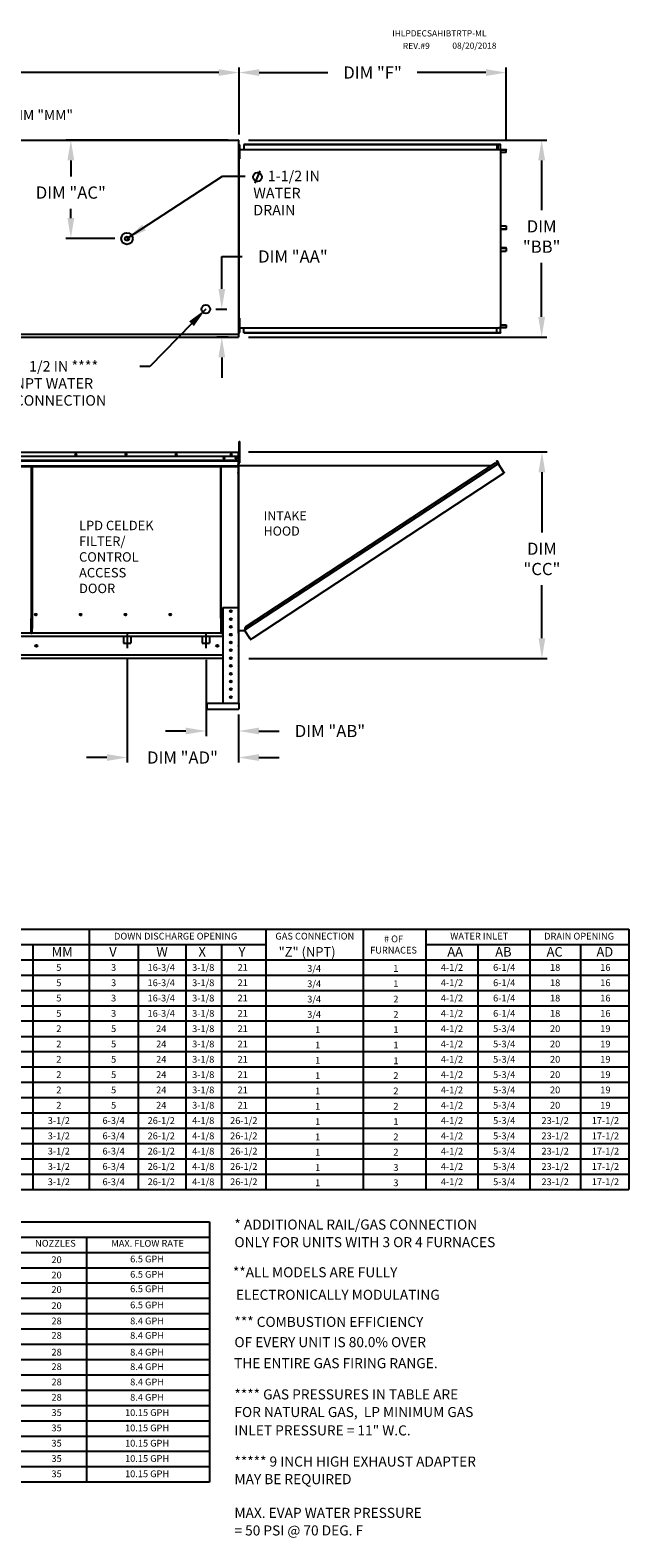
# Model space of a CAD drawing. Units: inches. Extents: x 0 to 255, y -224 to 0.
# Drawn here: x 167 to 255, y -224 to -2 of the extents above; entities that cross this region are included whole.
import ezdxf
from ezdxf.enums import TextEntityAlignment as Align

# ---------------------------------------------------------------- set-up
doc = ezdxf.new("R2010")
doc.units = ezdxf.units.IN
doc.header["$LTSCALE"] = 4
doc.header["$MEASUREMENT"] = 0
doc.linetypes.add('CENTER2', pattern=[1.125, 0.75, -0.125, 0.125, -0.125])
doc.linetypes.add('DASHED', pattern=[0.75, 0.5, -0.25])
doc.dimstyles.new('MOD', dxfattribs={"dimscale": 1.5, "dimtxt": 1.2, "dimasz": 2, "dimexe": 0.5, "dimexo": 1, "dimgap": 1, "dimtad": 0, "dimtih": 1, "dimtoh": 1, "dimdec": 4, "dimlfac": 1.333333, "dimzin": 0, "dimdsep": 46, "dimtxsty": 'Standard', "dimcen": 0.09, "dimdle": 0.125, "dimadec": 0, "dimazin": 0, "dimtfac": 1, "dimtdec": 4, "dimtix": 1, "dimtofl": 0, "dimtmove": 0, "dimatfit": 3, "dimfxl": 1, "dimfrac": 2, "dimtolj": 1, "dimtzin": 0, "dimarcsym": 0})
doc.dimstyles.get("Standard").update_dxf_attribs({"dimtxt": 1.2, "dimasz": 1, "dimexe": 0.18, "dimexo": 0.0625, "dimgap": 0.09, "dimtad": 0, "dimtih": 1, "dimtoh": 1, "dimzin": 0, "dimdsep": 46, "dimtxsty": 'Standard', "dimcen": 0.09, "dimadec": 0, "dimazin": 0, "dimtfac": 1, "dimtmove": 0, "dimatfit": 3, "dimfxl": 1, "dimtolj": 1, "dimtzin": 0, "dimarcsym": 0})

# ---------------------------------------------------------------- blocks, each defined once
blk = doc.blocks.new('*D0')
at = {"color": 0, "lineweight": -2, "transparency": 16777216}
for p, q in [((79.43, -14.91), (79.43, -7.24)), ((82.43, -7.99), (117.35, -7.99)), ((194.71, -7.99), (130.55, -7.99)), ((197.71, -17.14), (197.71, -7.24))]:
    blk.add_line(p, q, dxfattribs=at)
at = {"color": 0, "transparency": 16777216}
for points in [[(82.43, -7.49), (82.43, -8.49), (79.43, -7.99)], [(194.71, -7.49), (194.71, -8.49), (197.71, -7.99)]]:
    blk.add_solid(points, dxfattribs=at)
at = {"layer": 'DEFPOINTS', "color": 0, "transparency": 16777216}
for p in [(197.71, -7.99), (79.43, -16.41), (197.71, -18.64)]:
    blk.add_point(p, dxfattribs=at)
at = {"color": 0, "transparency": 16777216, "insert": (123.95, -7.99), "char_height": 1.8, "attachment_point": 5}
blk.add_mtext('\\A1;DIM "A"', dxfattribs=at)
blk = doc.blocks.new('*D19')
at = {"color": 0, "lineweight": -2, "transparency": 16777216}
for p, q in [((181.21, -94.5), (181.21, -109.93)), ((197.64, -102.81), (197.64, -109.93)), ((178.21, -109.18), (175.21, -109.18)), ((200.64, -109.18), (203.64, -109.18))]:
    blk.add_line(p, q, dxfattribs=at)
at = {"color": 0, "transparency": 16777216}
for points in [[(178.21, -108.68), (178.21, -109.68), (181.21, -109.18)], [(200.64, -108.68), (200.64, -109.68), (197.64, -109.18)]]:
    blk.add_solid(points, dxfattribs=at)
at = {"layer": 'DEFPOINTS', "color": 0, "transparency": 16777216}
for p in [(181.21, -93), (197.64, -101.31), (197.64, -109.18)]:
    blk.add_point(p, dxfattribs=at)
at = {"color": 0, "transparency": 16777216, "insert": (189.37, -109.18), "char_height": 1.8, "attachment_point": 5}
blk.add_mtext('\\A1;DIM "AD"', dxfattribs=at)
blk = doc.blocks.new('*D20')
at = {"color": 0, "lineweight": -2, "transparency": 16777216}
for p, q in [((199.11, -64.04), (243.17, -64.04)), ((242.42, -67.04), (242.42, -75.93)), ((242.42, -91.56), (242.42, -83.73)), ((199.14, -94.56), (243.17, -94.56))]:
    blk.add_line(p, q, dxfattribs=at)
at = {"color": 0, "transparency": 16777216}
for points in [[(241.92, -67.04), (242.92, -67.04), (242.42, -64.04)], [(241.92, -91.56), (242.92, -91.56), (242.42, -94.56)]]:
    blk.add_solid(points, dxfattribs=at)
at = {"layer": 'DEFPOINTS', "color": 0, "transparency": 16777216}
for p in [(197.61, -64.04), (197.64, -94.56), (242.42, -94.56)]:
    blk.add_point(p, dxfattribs=at)
at = {"color": 0, "transparency": 16777216, "insert": (242.42, -79.83), "char_height": 1.8, "attachment_point": 5}
blk.add_mtext('\\A1;DIM\\P"CC"', dxfattribs=at)
blk = doc.blocks.new('*D21')
at = {"color": 0, "lineweight": -2, "transparency": 16777216}
for p, q in [((192.84, -94.76), (192.84, -106.01)), ((197.64, -102.81), (197.64, -106.01)), ((189.84, -105.26), (186.84, -105.26)), ((200.64, -105.26), (203.64, -105.26))]:
    blk.add_line(p, q, dxfattribs=at)
at = {"color": 0, "transparency": 16777216}
for points in [[(189.84, -104.76), (189.84, -105.76), (192.84, -105.26)], [(200.64, -104.76), (200.64, -105.76), (197.64, -105.26)]]:
    blk.add_solid(points, dxfattribs=at)
at = {"layer": 'DEFPOINTS', "color": 0, "transparency": 16777216}
for p in [(192.84, -93.26), (197.64, -101.31), (197.64, -105.26)]:
    blk.add_point(p, dxfattribs=at)
at = {"color": 0, "transparency": 16777216, "insert": (211.14, -105.26), "char_height": 1.8, "attachment_point": 5}
blk.add_mtext('\\A1;DIM "AB"', dxfattribs=at)
blk = doc.blocks.new('*D2')
at = {"color": 0, "lineweight": -2, "transparency": 16777216}
for p, q in [((196.12, -17.96), (172.14, -17.96)), ((172.89, -20.96), (172.89, -23.32)), ((172.89, -29.48), (172.89, -28.12)), ((179.38, -32.48), (172.14, -32.48))]:
    blk.add_line(p, q, dxfattribs=at)
at = {"color": 0, "transparency": 16777216}
for points in [[(172.39, -20.96), (173.39, -20.96), (172.89, -17.96)], [(172.39, -29.48), (173.39, -29.48), (172.89, -32.48)]]:
    blk.add_solid(points, dxfattribs=at)
at = {"layer": 'DEFPOINTS', "color": 0, "transparency": 16777216}
for p in [(172.89, -17.96), (197.62, -17.96), (180.88, -32.48)]:
    blk.add_point(p, dxfattribs=at)
at = {"color": 0, "transparency": 16777216, "insert": (172.89, -25.72), "char_height": 1.8, "attachment_point": 5}
blk.add_mtext('\\A1;DIM "AC"', dxfattribs=at)
blk = doc.blocks.new('*D23')
at = {"color": 0, "lineweight": -2, "transparency": 16777216}
for p, q in [((199.12, -17.96), (243.13, -17.96)), ((242.38, -20.96), (242.38, -28.31)), ((242.38, -44.08), (242.38, -36.11)), ((199.12, -47.08), (243.13, -47.08))]:
    blk.add_line(p, q, dxfattribs=at)
at = {"color": 0, "transparency": 16777216}
for points in [[(241.88, -20.96), (242.88, -20.96), (242.38, -17.96)], [(241.88, -44.08), (242.88, -44.08), (242.38, -47.08)]]:
    blk.add_solid(points, dxfattribs=at)
at = {"layer": 'DEFPOINTS', "color": 0, "transparency": 16777216}
for p in [(197.62, -17.96), (197.62, -47.08), (242.38, -47.08)]:
    blk.add_point(p, dxfattribs=at)
at = {"color": 0, "transparency": 16777216, "insert": (242.38, -32.21), "char_height": 1.8, "attachment_point": 5}
blk.add_mtext('\\A1;DIM\\P"BB"', dxfattribs=at)
blk = doc.blocks.new('*D24')
at = {"color": 0, "lineweight": -2, "transparency": 16777216}
for p, q in [((197.71, -17.14), (197.71, -7.24)), ((200.71, -7.99), (210.83, -7.99)), ((234.15, -7.99), (224.03, -7.99)), ((237.15, -17.91), (237.15, -7.24))]:
    blk.add_line(p, q, dxfattribs=at)
at = {"color": 0, "transparency": 16777216}
for points in [[(200.71, -7.49), (200.71, -8.49), (197.71, -7.99)], [(234.15, -7.49), (234.15, -8.49), (237.15, -7.99)]]:
    blk.add_solid(points, dxfattribs=at)
at = {"layer": 'DEFPOINTS', "color": 0, "transparency": 16777216}
for p in [(237.15, -7.99), (197.71, -18.64), (237.15, -19.41)]:
    blk.add_point(p, dxfattribs=at)
at = {"color": 0, "transparency": 16777216, "insert": (217.43, -7.99), "char_height": 1.8, "attachment_point": 5}
blk.add_mtext('\\A1;DIM "F"', dxfattribs=at)
blk = doc.blocks.new('*D25')
at = {"color": 0, "lineweight": -2, "transparency": 16777216}
for p, q in [((195.17, -39.94), (195.17, -35.16)), ((195.17, -35.16), (198.17, -35.16)), ((194.31, -42.94), (195.92, -42.94)), ((196.12, -47.08), (194.42, -47.08)), ((195.17, -50.08), (195.17, -53.08))]:
    blk.add_line(p, q, dxfattribs=at)
at = {"color": 0, "transparency": 16777216}
for points in [[(194.67, -39.94), (195.67, -39.94), (195.17, -42.94)], [(194.67, -50.08), (195.67, -50.08), (195.17, -47.08)]]:
    blk.add_solid(points, dxfattribs=at)
at = {"layer": 'DEFPOINTS', "color": 0, "transparency": 16777216}
for p in [(192.81, -42.94), (195.17, -47.08), (197.62, -47.08)]:
    blk.add_point(p, dxfattribs=at)
at = {"color": 0, "transparency": 16777216, "insert": (205.67, -35.16), "char_height": 1.8, "attachment_point": 5}
blk.add_mtext('\\A1;DIM "AA"', dxfattribs=at)
blk = doc.blocks.new('*D29')
at = {"color": 0, "lineweight": -2, "transparency": 16777216}
for p, q in [((162.23, -16.76), (162.23, -14.27)), ((162.23, -14.27), (163.43, -14.27)), ((162.73, -17.96), (162.05, -17.96)), ((162.23, -20.16), (162.23, -17.96)), ((162.57, -20.16), (162.05, -20.16)), ((162.23, -21.36), (162.23, -22.56))]:
    blk.add_line(p, q, dxfattribs=at)
at = {"color": 0, "transparency": 16777216}
for points in [[(162.03, -16.76), (162.43, -16.76), (162.23, -17.96)], [(162.03, -21.36), (162.43, -21.36), (162.23, -20.16)]]:
    blk.add_solid(points, dxfattribs=at)
at = {"layer": 'DEFPOINTS', "color": 0, "transparency": 16777216}
for p in [(164.73, -17.96), (162.23, -20.16), (164.57, -20.16)]:
    blk.add_point(p, dxfattribs=at)
at = {"color": 0, "transparency": 16777216, "insert": (168.52, -14.27), "char_height": 1.5, "attachment_point": 5}
blk.add_mtext('\\A1;DIM "MM"', dxfattribs=at)

msp = doc.modelspace()

# ---------------------------------------------------------------- linework, layer by layer
at = {"color": 7, "linetype": 'Continuous'}
for p, q in [((164.731128, -17.959081), (197.618605, -17.959081)), ((197.618605, -17.996071), (197.618605, -17.959081)), ((197.618605, -18.027922), (197.618605, -17.996071)), ((197.618605, -17.996071), (197.619633, -17.996071)), ((197.688474, -17.996071), (197.619633, -17.996071)), ((197.713462, -18.642012), (197.686672, -18.642012)), ((197.688474, -46.584112), (197.688474, -17.996071)), ((197.713462, -46.402438), (197.713462, -18.642012)), ((197.758487, -19.345516), (197.713462, -19.345516)), ((197.713462, -19.371036), (197.758487, -19.371036)), ((197.758487, -18.993764), (197.758487, -18.642012)), ((197.758487, -18.642012), (197.832355, -18.642012)), ((197.758487, -20.400773), (197.758487, -18.993764)), ((197.758487, -18.993764), (197.832355, -18.993764)), ((197.832355, -18.993764), (197.832355, -18.642012)), ((197.832355, -20.400773), (197.832355, -18.993764)), ((197.832355, -19.371036), (235.770201, -19.371036)), ((235.850414, -18.615221), (198.430859, -18.615221)), ((198.430859, -18.615221), (198.430859, -19.371036)), ((235.850414, -18.642012), (198.430859, -18.642012)), ((235.770201, -18.642012), (235.770201, -19.371036)), ((235.770201, -19.359408), (236.036314, -19.359408)), ((235.784902, -18.642012), (235.784902, -19.359408)), ((235.941748, -18.671779), (235.784902, -18.671779)), ((236.295999, -18.615221), (235.850414, -18.615221)), ((236.295999, -18.642012), (235.850414, -18.642012)), ((235.941748, -19.359408), (235.941748, -18.671779)), ((235.941748, -18.671779), (235.96135, -18.671779)), ((235.96135, -19.359408), (235.96135, -18.671779)), ((236.036314, -19.359408), (236.058698, -19.359408)), ((236.058698, -19.359408), (236.081082, -19.359408)), ((236.081082, -19.359408), (236.344415, -19.359408)), ((236.295999, -18.615221), (236.295999, -18.615221)), ((236.295999, -18.642012), (236.295999, -18.615221)), ((236.295999, -18.642012), (236.295999, -18.615221)), ((236.295999, -18.642012), (236.295999, -18.642012)), ((236.308659, -19.336339), (236.308659, -18.665081)), ((236.32336, -18.665081), (236.308659, -18.665081)), ((236.32336, -19.336339), (236.308659, -19.336339)), ((236.32336, -19.336339), (236.32336, -18.665081)), ((236.344415, -45.685041), (236.344415, -19.359408)), ((236.352616, -19.359408), (236.344415, -19.359408)), ((236.352616, -45.685041), (236.352616, -19.359408)), ((236.352616, -19.359408), (237.123567, -19.359408)), ((236.352616, -19.386199), (237.123567, -19.386199)), ((237.136227, -19.785828), (236.352616, -19.785828)), ((237.123567, -19.359408), (237.123567, -19.386199)), ((237.136227, -19.785828), (237.136227, -19.409269)), ((237.136227, -19.409269), (237.150928, -19.409269)), ((237.136227, -19.785828), (237.150928, -19.785828)), ((237.150928, -19.785828), (237.150928, -19.409269)), ((197.713462, -20.049021), (197.758487, -20.049021)), ((197.758487, -20.400773), (197.832355, -20.400773)), ((197.758487, -20.752525), (197.758487, -20.400773)), ((197.758487, -20.752525), (197.832355, -20.752525)), ((197.832355, -20.752525), (197.832355, -20.400773)), ((236.352616, -30.649849), (237.138296, -30.649849)), ((237.138296, -31.118315), (236.352616, -31.118315)), ((237.12562, -31.141385), (236.352616, -31.141385)), ((237.12562, -31.168176), (236.352616, -31.168176)), ((237.12562, -31.141385), (237.12562, -31.168176)), ((237.138296, -30.649849), (237.153016, -30.649849)), ((237.138296, -30.649849), (237.138296, -31.118315)), ((237.138296, -31.118315), (237.153016, -31.118315)), ((237.153016, -30.649849), (237.153016, -31.118315)), ((237.12562, -33.876274), (236.352616, -33.876274)), ((237.12562, -33.903065), (236.352616, -33.903065)), ((236.352616, -33.926135), (237.138296, -33.926135)), ((236.352616, -34.394601), (237.138296, -34.394601)), ((237.12562, -33.876274), (237.12562, -33.903065)), ((237.138296, -33.926135), (237.138296, -34.394601)), ((237.138296, -33.926135), (237.153016, -33.926135)), ((237.138296, -34.394601), (237.153016, -34.394601)), ((237.153016, -33.926135), (237.153016, -34.394601)), ((197.758487, -44.291925), (197.832355, -44.291925)), ((197.758487, -44.643677), (197.758487, -44.291925)), ((197.832355, -44.643677), (197.832355, -44.291925)), ((164.731128, -46.621101), (197.618605, -46.621101)), ((197.618605, -46.55226), (197.618605, -46.584112)), ((197.619633, -46.584112), (197.618605, -46.584112)), ((197.618605, -46.621101), (197.618605, -46.584112)), ((197.618605, -46.650177), (197.618605, -46.621101)), ((197.618605, -46.621101), (197.618605, -47.018143)), ((197.619633, -46.584112), (197.688474, -46.584112)), ((197.713462, -46.402438), (197.688474, -46.402438)), ((197.758487, -44.995429), (197.713462, -44.995429)), ((197.713462, -45.698934), (197.758487, -45.698934)), ((197.713462, -45.711832), (197.758487, -45.711832)), ((197.758487, -46.050686), (197.758487, -44.643677)), ((197.758487, -44.643677), (197.832355, -44.643677)), ((197.758487, -46.050686), (197.832355, -46.050686)), ((197.758487, -46.402438), (197.758487, -46.050686)), ((197.758487, -46.402438), (197.832355, -46.402438)), ((197.832355, -46.050686), (197.832355, -44.643677)), ((197.832355, -45.711832), (235.770201, -45.711832)), ((197.832355, -46.402438), (197.832355, -46.050686)), ((198.430859, -46.429229), (198.430859, -45.711832)), ((198.430859, -46.402438), (235.850414, -46.402438)), ((198.430859, -46.429229), (235.850414, -46.429229)), ((235.770201, -46.402438), (235.770201, -45.685041)), ((235.770201, -45.685041), (236.036314, -45.685041)), ((235.784902, -46.402438), (235.784902, -45.685041)), ((235.850414, -46.402438), (236.295999, -46.402438)), ((235.850414, -46.402438), (235.850414, -46.429229)), ((235.850414, -46.429229), (236.295999, -46.429229)), ((236.036314, -45.685041), (236.058698, -45.685041)), ((236.058698, -45.685041), (236.081082, -45.685041)), ((236.344415, -45.685041), (236.081082, -45.685041)), ((236.295999, -46.402438), (236.295999, -46.402438)), ((236.295999, -46.402438), (236.295999, -46.429229)), ((236.295999, -46.402438), (236.295999, -46.429229)), ((236.295999, -46.429229), (236.295999, -46.429229)), ((236.308659, -46.379368), (236.308659, -45.708111)), ((236.32336, -46.379368), (236.308659, -46.379368)), ((236.32336, -46.379368), (236.32336, -45.708111)), ((236.344415, -45.685041), (236.352616, -45.685041)), ((236.352616, -45.258622), (237.136227, -45.258622)), ((237.123567, -45.65825), (236.352616, -45.65825)), ((237.123567, -45.685041), (236.352616, -45.685041)), ((237.123567, -45.685041), (237.123567, -45.65825)), ((237.136227, -45.258622), (237.150928, -45.258622)), ((237.136227, -45.258622), (237.136227, -45.635181)), ((237.136227, -45.635181), (237.150928, -45.635181)), ((237.150928, -45.258622), (237.150928, -45.635181)), ((164.731128, -47.080984), (197.618605, -47.080984)), ((197.618605, -47.018143), (197.618605, -47.080984)), ((164.719734, -64.043768), (197.608238, -64.043768)), ((197.607211, -64.05158), (197.608238, -64.043768)), ((197.607211, -64.112609), (197.607211, -64.05158)), ((197.607211, -64.112609), (197.607211, -65.83631)), ((197.608238, -64.043768), (197.608238, -64.043768)), ((197.608238, -64.080757), (197.608238, -64.080757)), ((197.64009, -66.141875), (197.64009, -64.112609)), ((197.677079, -66.141875), (197.677079, -64.112609)), ((197.74743, -62.481525), (197.821298, -62.481525)), ((197.74743, -62.833277), (197.74743, -62.481525)), ((197.74743, -62.833277), (197.821298, -62.833277)), ((197.74743, -65.647295), (197.74743, -62.833277)), ((197.821298, -62.833277), (197.821298, -62.481525)), ((197.821298, -65.647295), (197.821298, -62.833277)), ((197.607211, -64.731854), (164.719734, -64.731854)), ((164.719734, -65.281081), (197.607211, -65.281081)), ((197.607211, -65.30281), (164.719734, -65.30281)), ((164.719734, -65.335629), (197.607211, -65.335629)), ((197.607211, -65.38259), (164.719734, -65.38259)), ((197.607211, -66.130341), (164.719734, -66.130341)), ((164.719734, -66.177482), (197.607211, -66.177482)), ((167.099859, -88.623068), (167.099859, -66.177482)), ((167.164076, -66.177482), (167.164076, -88.586079)), ((195.007181, -88.586079), (195.007181, -66.177482)), ((195.071398, -88.62204), (195.071398, -66.177482)), ((197.256282, -64.903539), (197.256282, -64.995005)), ((197.607211, -65.86804), (197.607211, -65.83631)), ((197.607211, -65.86804), (197.607211, -65.916181)), ((197.607211, -65.916181), (197.607211, -65.98476)), ((197.607211, -65.98476), (197.607211, -67.076725)), ((197.64009, -90.795154), (197.64009, -66.141875)), ((197.64009, -66.141875), (197.677079, -66.141875)), ((197.74743, -64.855852), (197.677079, -64.855852)), ((197.677079, -90.400986), (197.677079, -65.559357)), ((197.677079, -65.559357), (197.74743, -65.559357)), ((197.704401, -90.400986), (197.704401, -65.559357)), ((197.704401, -66.060486), (234.949402, -66.058647)), ((197.74743, -65.647295), (197.821298, -65.647295)), ((235.969526, -65.782111), (198.537377, -90.352957)), ((235.515119, -65.687305), (198.631132, -89.898332)), ((235.969526, -65.782111), (235.515119, -65.687305)), ((235.727526, -65.324789), (235.750354, -65.309777)), ((235.966622, -65.688362), (235.727526, -65.324789)), ((235.727526, -65.324789), (235.996072, -65.733145)), ((235.750354, -65.309777), (236.018899, -65.718133)), ((235.989342, -65.765728), (235.969526, -65.782111)), ((235.997428, -65.824618), (235.969526, -65.782111)), ((235.969526, -65.782111), (235.969526, -65.782111)), ((236.004354, -65.788556), (235.982982, -65.80261)), ((235.989342, -65.765728), (236.004354, -65.788556)), ((235.996072, -65.733145), (236.018899, -65.718133)), ((236.010338, -65.844286), (235.997428, -65.824618)), ((236.010338, -65.844286), (236.813476, -67.067816)), ((236.815569, -67.066899), (236.010338, -65.844286)), ((236.010338, -65.844286), (236.010338, -65.844286)), ((197.607211, -67.145566), (197.607211, -67.076725)), ((199.782199, -91.481739), (236.841378, -67.110324)), ((236.815569, -67.066899), (236.813476, -67.067816)), ((236.841378, -67.110324), (236.813476, -67.067816)), ((236.828496, -67.086556), (236.815569, -67.066899)), ((236.828496, -67.086556), (236.841378, -67.110324)), ((236.828496, -67.086556), (236.828496, -67.086556)), ((167.031018, -88.623068), (167.099859, -88.623068)), ((167.031018, -90.795154), (167.031018, -88.623068)), ((167.099859, -88.623068), (167.164076, -88.623068)), ((167.164076, -88.586079), (167.232917, -88.586079)), ((167.164076, -88.586079), (167.164076, -90.121106)), ((167.839642, -88.092073), (167.839642, -88.034113)), ((195.007181, -88.586079), (194.93834, -88.586079)), ((195.007181, -88.586079), (195.007181, -90.121106)), ((195.039546, -88.62204), (195.007181, -88.62204)), ((195.007181, -88.623068), (195.140239, -88.623068)), ((195.039546, -88.62204), (195.071398, -88.62204)), ((195.140239, -88.62204), (195.071398, -88.62204)), ((195.140239, -90.795154), (195.140239, -88.62204)), ((195.334108, -86.999904), (195.334108, -101.162103)), ((195.334108, -86.999904), (197.64009, -86.999904)), ((197.64009, -86.999904), (197.64009, -101.162103)), ((195.334108, -91.308892), (164.723843, -91.308892)), ((167.031018, -90.795154), (164.755695, -90.795154)), ((167.031018, -90.795154), (167.164076, -90.795154)), ((167.164076, -90.14158), (167.164076, -90.121106)), ((167.164076, -90.682063), (167.164076, -90.14158)), ((167.164076, -90.795154), (167.164076, -90.682063)), ((195.007181, -90.795154), (167.164076, -90.795154)), ((195.007181, -90.121106), (195.007181, -90.14158)), ((195.007181, -90.14158), (195.007181, -90.682063)), ((195.007181, -90.682063), (195.007181, -90.795154)), ((195.007181, -90.795154), (195.140239, -90.795154)), ((195.140239, -90.795154), (195.334108, -90.795154)), ((197.64009, -90.391131), (197.64009, -92.355612)), ((197.704401, -90.400986), (197.677079, -90.400986)), ((197.704401, -90.400986), (198.537381, -90.400986)), ((198.631132, -89.898332), (198.527472, -90.400986)), ((199.381327, -91.638662), (198.537377, -90.352957)), ((199.396425, -91.707274), (198.537381, -90.400986)), ((197.64009, -92.355612), (197.64009, -92.64572)), ((197.64009, -92.723769), (197.64009, -92.64572)), ((199.381327, -91.638662), (199.40923, -91.68117)), ((199.396425, -91.707274), (199.419253, -91.692262)), ((199.419253, -91.692262), (199.40923, -91.68117)), ((199.451837, -91.698993), (199.782199, -91.481739)), ((199.451837, -91.698993), (199.466848, -91.72182)), ((199.466848, -91.72182), (199.797211, -91.504566)), ((199.782199, -91.481739), (199.797211, -91.504566)), ((195.334108, -94.0502), (164.723843, -94.0502)), ((195.334108, -94.563939), (164.723843, -94.563939)), ((196.609617, -94.563939), (196.364581, -94.563939)), ((192.953181, -101.162103), (197.70927, -101.162103)), ((192.953181, -101.162103), (192.953181, -102.026846)), ((192.953181, -102.026846), (197.70927, -102.026846)), ((197.70927, -101.162103), (197.70927, -102.026846))]:
    msp.add_line(p, q, dxfattribs=at)
at = {"linetype": 'Continuous'}
msp.add_line((235.850414, -18.615221), (235.850414, -18.642012), dxfattribs=at)
for p, q in [((200.072241, -24.344423), (200.814741, -22.488173)), ((0.072786, -134.531136), (255.246021, -134.534555)), ((201.684999, -134.533939), (201.684999, -172.982803)), ((216.026511, -134.534164), (216.026511, -172.982803)), ((225.284502, -134.533745), (225.284502, -172.982803)), ((240.652132, -134.534081), (240.652132, -172.982803)), ((255.246021, -134.534188), (255.246021, -172.982803)), ((29.870381, -136.797065), (201.684999, -136.797065)), ((182.834551, -136.797429), (182.834551, -172.982803)), ((189.839755, -136.797429), (189.839755, -172.982803)), ((195.118348, -136.797429), (195.118348, -172.982803)), ((225.284502, -136.798165), (255.246021, -136.798165)), ((232.940523, -136.798165), (232.940523, -172.982803)), ((248.09759, -136.798165), (248.09759, -172.982803)), ((0.071323, -139.058674), (255.246021, -139.058674)), ((0.070592, -141.320283), (255.246021, -141.320283)), ((0.069861, -143.581891), (255.246021, -143.581891)), ((0.06913, -145.8435), (176.548993, -145.8435)), ((24.66711, -145.8435), (255.246021, -145.8435)), ((255.246021, -148.105108), (0.068399, -148.105108)), ((0.067668, -150.366717), (255.246021, -150.366717)), ((0.066937, -152.628326), (255.246021, -152.628326)), ((0.066206, -154.889934), (255.246021, -154.889934)), ((0.065475, -157.151543), (255.246021, -157.151543)), ((0.064744, -159.413151), (255.246021, -159.413151)), ((0.064013, -161.67476), (255.246021, -161.67476)), ((0.063282, -163.936369), (255.246021, -163.936369)), ((0.062551, -166.197977), (176.548993, -166.197977)), ((24.666379, -166.197977), (255.246021, -166.197977)), ((0.06182, -168.459586), (255.246021, -168.459586)), ((0.061089, -170.721194), (255.246021, -170.721194)), ((0.060358, -172.982803), (255.246021, -172.982803))]:
    msp.add_line(p, q)
at = {"linetype": 'DASHED'}
for p, q in [((180.665831, -91.188082), (180.665831, -92.269894)), ((181.747643, -91.188082), (181.747643, -92.269894)), ((192.297837, -91.188082), (192.297837, -92.269894)), ((193.379649, -91.188082), (193.379649, -92.269894))]:
    msp.add_line(p, q, dxfattribs=at)
at = {"linetype": 'CENTER2'}
for p, q in [((181.206737, -90.795154), (181.206737, -92.998653)), ((192.838743, -90.795154), (192.838743, -92.998653))]:
    msp.add_line(p, q, dxfattribs=at)
at = {"color": 7, "linetype": 'DASHED'}
for p, q in [((180.665831, -92.269894), (181.747643, -92.269894)), ((192.297837, -92.269894), (193.379649, -92.269894))]:
    msp.add_line(p, q, dxfattribs=at)
at = {"color": 7}
for p, q in [((175.612943, -134.533584), (175.612943, -172.982803)), ((167.302399, -136.796704), (167.302399, -172.982441)), ((167.302399, -136.797065), (167.302399, -172.982803)), ((167.302399, -136.797065), (167.302399, -172.982803)), ((112.84695, -177.759919), (193.36401, -177.759919)), ((193.36401, -177.759892), (193.363957, -216.207265)), ((112.846947, -180.021528), (193.364007, -180.021528)), ((175.209847, -180.021528), (175.209797, -216.207265)), ((112.846944, -182.283136), (193.364003, -182.283136)), ((112.846941, -184.544745), (193.364, -184.544745)), ((112.846941, -186.806354), (193.364, -186.806354)), ((112.846941, -189.067962), (193.364, -189.067962)), ((112.846941, -191.329571), (193.364, -191.329571)), ((112.846941, -193.591179), (193.364, -193.591179)), ((112.846926, -195.852788), (193.363985, -195.852788)), ((112.846922, -198.114397), (193.363982, -198.114397)), ((112.846941, -200.376005), (193.364, -200.376005)), ((112.846926, -202.637614), (193.363985, -202.637614)), ((112.846922, -204.899222), (193.363982, -204.899222)), ((112.846901, -207.160831), (193.36396, -207.160831)), ((112.846898, -209.42244), (193.363957, -209.42244)), ((193.363954, -211.684048), (112.846895, -211.684048)), ((193.363951, -213.945657), (112.846891, -213.945657)), ((193.363957, -216.207265), (112.846891, -216.207265))]:
    msp.add_line(p, q, dxfattribs=at)
at = {"color": 7, "linetype": 'Continuous', "flags": 128}
for points in [[(236.32336, -18.665081), (236.322835, -18.655354), (236.321278, -18.646001), (236.318749, -18.63738), (236.315347, -18.629825), (236.3112, -18.623624), (236.30647, -18.619016), (236.301337, -18.616179), (236.295999, -18.615221)], [(236.308659, -18.665081), (236.308416, -18.660581), (236.307695, -18.656253), (236.306525, -18.652265), (236.304951, -18.648769), (236.303033, -18.6459), (236.300844, -18.643768), (236.298469, -18.642455), (236.295999, -18.642012)], [(236.311764, -19.359408), (236.310742, -19.355419), (236.309185, -19.346066), (236.308659, -19.336339)], [(236.33602, -19.359408), (236.33355, -19.358965), (236.331175, -19.357652), (236.328987, -19.35552), (236.327068, -19.352651), (236.325494, -19.349156), (236.324324, -19.345167), (236.323604, -19.340839), (236.32336, -19.336339)], [(237.150928, -19.409269), (237.150402, -19.399542), (237.148845, -19.390188), (237.146317, -19.381568), (237.142914, -19.374012), (237.138768, -19.367811), (237.134038, -19.363204), (237.128905, -19.360366), (237.123567, -19.359408)], [(237.136227, -19.409269), (237.135984, -19.404768), (237.135263, -19.400441), (237.134093, -19.396452), (237.132519, -19.392956), (237.130601, -19.390087), (237.128412, -19.387955), (237.126037, -19.386642), (237.123567, -19.386199)], [(237.138296, -31.118315), (237.138052, -31.122816), (237.137331, -31.127144), (237.13616, -31.131132), (237.134583, -31.134628), (237.132662, -31.137497), (237.130471, -31.139629), (237.128093, -31.140942), (237.12562, -31.141385)], [(237.153016, -31.118315), (237.15249, -31.128042), (237.150931, -31.137396), (237.148399, -31.146016), (237.144992, -31.153572), (237.140841, -31.159773), (237.136104, -31.16438), (237.130965, -31.167218), (237.12562, -31.168176)], [(237.153016, -33.926135), (237.15249, -33.916407), (237.150931, -33.907054), (237.148399, -33.898434), (237.144992, -33.890878), (237.140841, -33.884677), (237.136104, -33.880069), (237.130965, -33.877232), (237.12562, -33.876274)], [(237.138296, -33.926135), (237.138052, -33.921634), (237.137331, -33.917306), (237.13616, -33.913318), (237.134583, -33.909822), (237.132662, -33.906953), (237.130471, -33.904821), (237.128093, -33.903508), (237.12562, -33.903065)], [(236.295999, -46.429229), (236.301337, -46.428271), (236.30647, -46.425433), (236.3112, -46.420826), (236.315347, -46.414625), (236.318749, -46.407069), (236.321278, -46.398449), (236.322835, -46.389095), (236.32336, -46.379368)], [(236.295999, -46.402438), (236.298469, -46.401995), (236.300844, -46.400682), (236.303033, -46.39855), (236.304951, -46.395681), (236.306525, -46.392185), (236.307695, -46.388197), (236.308416, -46.383869), (236.308659, -46.379368)], [(236.308659, -45.708111), (236.309185, -45.698384), (236.310742, -45.68903), (236.311764, -45.685041)], [(236.32336, -45.708111), (236.323604, -45.70361), (236.324324, -45.699283), (236.325494, -45.695294), (236.327068, -45.691798), (236.328987, -45.688929), (236.331175, -45.686797), (236.33355, -45.685485), (236.33602, -45.685041)], [(237.123567, -45.685041), (237.128905, -45.684083), (237.134038, -45.681246), (237.138768, -45.676638), (237.142914, -45.670437), (237.146317, -45.662882), (237.148845, -45.654261), (237.150402, -45.644908), (237.150928, -45.635181)], [(237.123567, -45.65825), (237.126037, -45.657807), (237.128412, -45.656494), (237.130601, -45.654363), (237.132519, -45.651493), (237.134093, -45.647998), (237.135263, -45.644009), (237.135984, -45.639681), (237.136227, -45.635181)]]:
    msp.add_lwpolyline(points, dxfattribs=at)
at = {"color": 7}
msp.add_circle((200.443491, -23.416298), 0.649687, dxfattribs=at)
for centre, radius in [((181.174866, -32.520033), 0.848571), ((181.174866, -32.520033), 0.3), ((192.806873, -42.938489), 0.636429)]:
    msp.add_circle(centre, radius)
at = {"color": 7, "linetype": 'Continuous'}
for centre, radius in [((173.637121, -64.380058), 0.087949), ((173.637121, -64.380058), 0.045733), ((181.037495, -64.380058), 0.087949), ((181.037495, -64.380058), 0.045733), ((188.437868, -64.380058), 0.087949), ((188.437868, -64.380058), 0.045733), ((196.552691, -64.380058), 0.087949), ((196.552691, -64.380058), 0.045733), ((195.497304, -64.949272), 0.087949), ((195.497304, -64.949272), 0.045733), ((197.256282, -64.949272), 0.087949), ((197.256282, -64.949272), 0.045733), ((167.71452, -88.063093), 0.128435), ((174.330032, -88.063093), 0.128435), ((180.945544, -88.063093), 0.128435), ((187.561057, -88.063093), 0.128435), ((196.487099, -87.570091), 0.144124), ((196.487099, -88.723082), 0.144124), ((196.487099, -89.876073), 0.144124), ((196.487099, -91.029064), 0.144124), ((167.806274, -92.679546), 0.160543), ((194.520671, -92.679546), 0.160543), ((196.487099, -92.182055), 0.144124), ((196.487099, -93.335046), 0.144124), ((196.487099, -94.488038), 0.144124), ((196.487099, -95.641029), 0.144124), ((196.487099, -96.79402), 0.144124), ((196.487099, -97.947011), 0.144124), ((196.487099, -99.100002), 0.144124), ((196.487099, -100.252993), 0.144124)]:
    msp.add_circle(centre, radius, dxfattribs=at)
for centre, radius, start, end in [((197.608238, -64.112609), 0.068841, 0, 90), ((197.608238, -64.112609), 0.031852, 0, 90), ((234.536276, -66.438107), 0.094865, 105.87376044, 140.68885061), ((235.976415, -65.746071), 0.023527, 303.33, 33.33), ((235.976415, -65.746071), 0.050848, 303.33, 33.33), ((167.815727, -88.063093), 0.066786, 82.38100884, 180), ((167.815727, -88.063093), 0.066786, 180, 277.61899115), ((174.431239, -88.063093), 0.066786, 82.38100853, 180), ((174.431239, -88.063093), 0.066786, 180, 277.61899143), ((181.046751, -88.063093), 0.066786, 82.3810088, 180), ((181.046751, -88.063093), 0.066786, 180, 277.61899118), ((187.662263, -88.063093), 0.066786, 82.38100908, 180), ((187.662263, -88.063093), 0.066786, 180, 277.61899093), ((199.43891, -91.679336), 0.050848, 213.32982507, 303.32982507), ((199.43891, -91.679336), 0.023527, 213.32982507, 303.32982507)]:
    msp.add_arc(centre, radius, start, end, dxfattribs=at)

# ---------------------------------------------------------------- texts
at = {"color": 7}
for s, p in [('IHLPDECSAHIBTRTP-ML', (220.322217, -2.65419)), ('REV.#9', (221.895569, -4.514017)), ('08/20/2018', (229.19525, -4.475418))]:
    msp.add_text(s, height=0.9140625, dxfattribs=at).set_placement(p)
at = {"linetype": 'Continuous'}
for s, height, p in [('INTAKE', 1.3495228, (201.341223, -74.147369)), ('LPD CELDEK', 1.3945312, (174.099683, -75.594674)), ('HOOD', 1.3495228, (201.341223, -76.396574)), ('FILTER/', 1.3945312, (174.099683, -77.919156)), ('CONTROL', 1.3945312, (174.099683, -80.243375)), ('ACCESS', 1.3945312, (174.099683, -82.567593)), ('DOOR', 1.3945312, (174.099683, -84.891812)), ('* ADDITIONAL RAIL/GAS CONNECTION', 1.48418064, (197.033115, -178.910933)), ('ONLY FOR UNITS WITH 3 OR 4 FURNACES', 1.48418064, (197.033115, -181.513543)), ('**ALL MODELS ARE FULLY ', 1.48418064, (196.810817, -185.959591)), (' ELECTRONICALLY MODULATING', 1.48418064, (196.810817, -189.292044)), ('*** COMBUSTION EFFICIENCY ', 1.48418064, (197.033115, -193.293344)), ('OF EVERY UNIT IS 80.0% OVER', 1.48418064, (197.033115, -196.286344)), ('THE ENTIRE GAS FIRING RANGE.', 1.48418064, (196.980563, -199.391013)), ('**** GAS PRESSURES IN TABLE ARE', 1.48418064, (197.033115, -204.007372)), ('FOR NATURAL GAS,  LP MINIMUM GAS', 1.48418064, (197.033115, -206.609983)), ('INLET PRESSURE = 11" W.C.', 1.48418064, (197.033115, -209.32426)), ('***** 9 INCH HIGH EXHAUST ADAPTER', 1.48418064, (197.033115, -213.92324)), ('MAY BE REQUIRED', 1.48418064, (197.033115, -216.525851)), ('MAX. EVAP WATER PRESSURE', 1.48418064, (197.033115, -221.502047)), ('= 50 PSI @ 70 DEG. F', 1.48418064, (197.033115, -224.104658))]:
    msp.add_text(s, height=height, dxfattribs=at).set_placement(p)
for s, p in [('DOWN DISCHARGE OPENING', (188.361289, -135.567397)), ('GAS CONNECTION', (208.901565, -135.567397)), ('WATER INLET', (233.17253, -135.568134)), ('DRAIN OPENING', (247.905988, -135.568134)), ('5', (171.120281, -140.190203)), ('3', (179.204286, -140.189842)), ('16-3/4', (186.233924, -140.190206)), ('3-1/8', (192.433547, -140.189842)), ('21', (198.252867, -140.189842)), ('5', (171.120281, -142.451812)), ('3', (179.204286, -142.451451)), ('16-3/4', (186.233924, -142.451814)), ('3-1/8', (192.433547, -142.451451)), ('21', (198.252867, -142.451451)), ('5', (171.120281, -144.71342)), ('3', (179.204286, -144.713059)), ('16-3/4', (186.233924, -144.713423)), ('3-1/8', (192.433547, -144.713059)), ('21', (198.252867, -144.713059)), ('5', (171.120281, -146.975029)), ('3', (179.204286, -146.974668)), ('16-3/4', (186.233924, -146.975031)), ('3-1/8', (192.433547, -146.974668)), ('21', (198.252867, -146.974668)), ('2', (171.120281, -149.236638)), ('5', (179.204286, -149.236276)), ('24', (186.233924, -149.236276)), ('3-1/8', (192.433547, -149.236276)), ('21', (198.252867, -149.236276)), ('2', (171.120281, -151.498246)), ('5', (179.204286, -151.497885)), ('24', (186.233924, -151.497885)), ('3-1/8', (192.433547, -151.497885)), ('21', (198.252867, -151.497885)), ('2', (171.120281, -153.759855)), ('5', (179.204286, -153.759493)), ('24', (186.233924, -153.759493)), ('3-1/8', (192.433547, -153.759493)), ('21', (198.252867, -153.759493)), ('2', (171.120281, -156.021463)), ('5', (179.204286, -156.021102)), ('24', (186.233924, -156.021102)), ('3-1/8', (192.433547, -156.021102)), ('21', (198.252867, -156.021102)), ('2', (171.120281, -158.283072)), ('5', (179.204286, -158.282711)), ('24', (186.233924, -158.282711)), ('3-1/8', (192.433547, -158.282711)), ('21', (198.252867, -158.282711)), ('2', (171.120281, -160.544681)), ('5', (179.204286, -160.544319)), ('24', (186.233924, -160.544319)), ('3-1/8', (192.433547, -160.544319)), ('21', (198.252867, -160.544319)), ('3-1/2', (171.120281, -162.806289)), ('6-3/4', (179.204286, -162.805928)), ('26-1/2', (186.233924, -162.805928)), ('4-1/8', (192.433547, -162.805928)), ('26-1/2', (198.414554, -162.805928)), ('3-1/2', (171.120281, -165.067898)), ('6-3/4', (179.204286, -165.067536)), ('26-1/2', (186.233924, -165.067536)), ('4-1/8', (192.433547, -165.067536)), ('26-1/2', (198.414554, -165.067536)), ('3-1/2', (171.120281, -167.329506)), ('6-3/4', (179.204286, -167.329145)), ('26-1/2', (186.233924, -167.328781)), ('4-1/8', (192.433547, -167.329145)), ('26-1/2', (198.414554, -167.328781)), ('3-1/2', (171.120281, -169.591115)), ('6-3/4', (179.204286, -169.590754)), ('26-1/2', (186.233924, -169.59039)), ('4-1/8', (192.433547, -169.590754)), ('26-1/2', (198.414554, -169.59039)), ('3-1/2', (171.120281, -171.852724)), ('6-3/4', (179.204286, -171.852362)), ('26-1/2', (186.233924, -171.852362)), ('4-1/8', (192.433547, -171.852362)), ('26-1/2', (198.414554, -171.852362))]:
    msp.add_text(s, height=1).set_placement(p, align=Align.MIDDLE_CENTER)
for s, p in [('# OF', (220.51835, -136.470625)), ('FURNACES', (220.51835, -138.137291))]:
    msp.add_text(s, height=1).set_placement(p, align=Align.CENTER)
for s, height, p in [('MM', 1.3993703, (170.059964, -138.581527)), ('V', 1.39937, (178.558819, -138.579711)), ('W', 1.39937, (185.516896, -138.579711)), ('X', 1.39937, (191.729877, -138.579711)), ('Y', 1.39937, (197.648658, -138.579711)), ('"Z" (NPT)', 1.3993703, (203.555488, -138.579711)), ('AA', 1.3993703, (228.45514, -138.580092)), ('AB', 1.3993703, (235.527339, -138.580092)), ('AC', 1.3993703, (243.114819, -138.580092)), ('AD', 1.3993703, (250.466654, -138.580092)), ('3/4', 1, (207.775213, -140.841319)), ('1', 1, (220.487899, -140.841231)), ('3/4', 1, (207.775213, -143.102928)), ('1', 1, (220.487899, -143.102839)), ('3/4', 1, (207.775213, -145.364537)), ('2', 1, (220.487899, -145.364448)), ('3/4', 1, (207.775213, -147.626145)), ('2', 1, (220.487899, -147.626056)), ('1', 1, (208.950883, -149.887754)), ('1', 1, (220.489361, -149.887665)), ('1', 1, (208.950883, -152.149362)), ('1', 1, (220.489361, -152.149274)), ('1', 1, (208.950883, -154.410971)), ('1', 1, (220.490092, -154.481861)), ('1', 1, (208.950883, -156.67258)), ('2', 1, (220.490092, -156.672491)), ('1', 1, (208.94869, -158.934188)), ('2', 1, (220.491554, -158.934099)), ('1', 1, (208.94869, -161.195797)), ('2', 1, (220.491554, -161.195708)), ('1', 1, (208.94869, -163.457405)), ('1', 1, (220.490092, -163.457317)), ('1', 1, (208.94869, -165.719014)), ('2', 1, (220.490823, -165.718925)), ('1', 1, (208.950883, -167.980623)), ('2', 1, (220.490823, -167.980534)), ('1', 1, (208.950883, -170.242231)), ('3', 1, (220.490823, -170.242142)), ('3', 1, (220.490823, -172.503751)), ('1', 1, (208.950883, -172.50384))]:
    msp.add_text(s, height=height).set_placement(p)
at = {"color": 7}
for s, p in [('4-1/2', (229.144101, -140.190337)), ('6-1/4', (236.855248, -140.190337)), ('18', (244.371175, -140.190337)), ('16', (251.789494, -140.190337)), ('4-1/2', (229.144101, -142.451945)), ('6-1/4', (236.855248, -142.451945)), ('18', (244.371175, -142.451945)), ('16', (251.789494, -142.451945)), ('4-1/2', (229.144101, -144.713554)), ('6-1/4', (236.855248, -144.713554)), ('18', (244.371175, -144.713554)), ('16', (251.789494, -144.713554)), ('4-1/2', (229.144101, -146.975162)), ('6-1/4', (236.855248, -146.975162)), ('18', (244.371175, -146.975162)), ('16', (251.789494, -146.975162)), ('4-1/2', (229.144101, -149.236771)), ('5-3/4', (236.855248, -149.236771)), ('20', (244.371175, -149.236771)), ('19', (251.789494, -149.236771)), ('4-1/2', (229.144101, -151.49838)), ('5-3/4', (236.855248, -151.49838)), ('20', (244.371175, -151.49838)), ('19', (251.789494, -151.49838)), ('4-1/2', (229.144101, -153.759988)), ('5-3/4', (236.855248, -153.759988)), ('20', (244.371175, -153.759988)), ('19', (251.789494, -153.759988)), ('4-1/2', (229.144101, -156.021597)), ('5-3/4', (236.855248, -156.021597)), ('20', (244.371175, -156.021597)), ('19', (251.789494, -156.021597)), ('4-1/2', (229.144101, -158.283205)), ('5-3/4', (236.855248, -158.283205)), ('20', (244.371175, -158.283205)), ('19', (251.789494, -158.283205)), ('4-1/2', (229.144101, -160.544814)), ('5-3/4', (236.855248, -160.544814)), ('20', (244.371175, -160.544814)), ('19', (251.789494, -160.544814)), ('4-1/2', (229.144101, -162.806423)), ('5-3/4', (236.855248, -162.806423)), ('23-1/2', (244.371175, -162.806423)), ('17-1/2', (251.789494, -162.806423)), ('4-1/2', (229.144101, -165.068031)), ('5-3/4', (236.855248, -165.068031)), ('23-1/2', (244.371175, -165.068031)), ('17-1/2', (251.789494, -165.068031)), ('4-1/2', (229.144101, -167.32964)), ('5-3/4', (236.855248, -167.32964)), ('23-1/2', (244.371175, -167.32964)), ('17-1/2', (251.789494, -167.32964)), ('4-1/2', (229.144101, -169.591248)), ('5-3/4', (236.855248, -169.591248)), ('23-1/2', (244.371175, -169.591248)), ('17-1/2', (251.789494, -169.591248)), ('4-1/2', (229.144101, -171.852857)), ('5-3/4', (236.855248, -171.852857)), ('23-1/2', (244.371175, -171.852857)), ('17-1/2', (251.789494, -171.852857)), ('NOZZLES', (170.613332, -180.942933)), ('MAX. FLOW RATE', (184.221816, -180.951577)), ('20', (170.780485, -183.372028)), ('6.5 GPH', (184.143233, -183.263414)), ('20', (170.780485, -185.633637)), ('6.5 GPH', (184.143233, -185.525023)), ('20', (170.780485, -187.774799)), ('6.5 GPH', (184.143233, -187.666185)), ('20', (170.780485, -190.156854)), ('6.5 GPH', (184.143233, -190.04824)), ('28', (170.788149, -192.404952)), ('8.4 GPH', (184.143202, -192.404952)), ('28', (170.788149, -194.546114)), ('8.4 GPH', (184.143202, -194.546114)), ('28', (170.788149, -197.023272)), ('8.4 GPH', (184.143202, -197.023272)), ('28', (170.788149, -199.164434)), ('8.4 GPH', (184.143202, -199.164434)), ('28', (170.788149, -201.426043)), ('8.4 GPH', (184.143202, -201.426043)), ('28', (170.788146, -203.687652)), ('8.4 GPH', (184.143199, -203.687652)), ('35', (170.788149, -205.94926)), ('10.15 GPH', (184.143202, -205.94926)), ('35', (170.788149, -208.210869)), ('10.15 GPH', (184.143202, -208.210869)), ('35', (170.788149, -210.472477)), ('10.15 GPH', (184.143202, -210.472477)), ('35', (170.788149, -212.734086)), ('10.15 GPH', (184.143202, -212.734086)), ('35', (170.788149, -214.995694)), ('10.15 GPH', (184.143202, -214.995694))]:
    msp.add_text(s, height=1, dxfattribs=at).set_placement(p, align=Align.MIDDLE_CENTER)
at = {"char_height": 1.546875, "attachment_point": 1}
for s, insert in [('1-1/2 IN', (201.958644, -22.488173)), ('WATER', (199.823956, -25.009458)), ('DRAIN', (199.823956, -27.530742)), ('1/2 IN **** ', (166.721537, -50.607992)), ('NPT WATER', (164.586849, -53.129277)), ('CONNECTION', (164.586849, -55.650561))]:
    msp.add_mtext(s, dxfattribs=dict(at, insert=insert))

# ---------------------------------------------------------------- dimensions: what is measured, and where the dimension line sits
for base, p1, p2, text, picture, middle in [((197.713462, -7.993082), (79.427898, -16.405565), (197.713462, -18.642012), 'DIM "A"', '*D0', (123.952064, -7.993082)), ((197.64009, -109.180323), (181.206737, -92.998653), (197.64009, -101.306227), 'DIM "AD"', '*D19', (189.374472, -109.180323)), ((197.64009, -105.257749), (192.838743, -93.259534), (197.64009, -101.306227), 'DIM "AB"', '*D21', (211.14009, -105.257749))]:
    dim = msp.add_linear_dim(base=base, p1=p1, p2=p2, text=text, dimstyle='MOD', override={"dimpost": ' in'})
    dim.commit()
    dim.dimension.update_dxf_attribs({"geometry": picture, "text_midpoint": middle, "dimtype": 160})
dim = msp.add_linear_dim(base=(237.150928, -7.993082), p1=(197.713462, -18.642012), p2=(237.150928, -19.409269), text='DIM "F"', dimstyle='MOD', override={"dimpost": ' in'})
dim.commit()
dim.dimension.update_dxf_attribs({"geometry": '*D24', "text_midpoint": (217.432195, -7.993082)})
for base, p1, p2, text, dimstyle, override, picture, middle in [((162.229882, -20.157792), (164.731128, -17.959081), (164.570666, -20.157792), 'DIM "MM"', 'Standard', {"dimtxt": 1.5, "dimasz": 1.2, "dimexo": 2, "dimpost": '"', "dimtix": 1}, '*D29', (168.519882, -14.2699)), ((172.887893, -17.959081), (180.877324, -32.481709), (197.618605, -17.959081), 'DIM "AC"', 'MOD', {"dimpost": ' in'}, '*D2', (172.887893, -25.722308)), ((242.382831, -47.080984), (197.618605, -17.959081), (197.618605, -47.080984), 'DIM\\P"BB"', 'MOD', {"dimpost": ' in'}, '*D23', (242.382831, -32.208265)), ((195.172398, -47.080984), (192.806873, -42.938489), (197.618605, -47.080984), 'DIM "AA"', 'MOD', {"dimpost": ' in'}, '*D25', (205.672398, -35.163756)), ((242.41982, -94.563939), (197.608238, -64.043768), (197.64009, -94.563939), 'DIM\\P"CC"', 'MOD', {"dimpost": ' in'}, '*D20', (242.41982, -79.826108))]:
    dim = msp.add_linear_dim(base=base, p1=p1, p2=p2, angle=90, text=text, dimstyle=dimstyle, override=override)
    dim.commit()
    dim.dimension.update_dxf_attribs({"geometry": picture, "text_midpoint": middle, "dimtype": 160})

# ---------------------------------------------------------------- leaders
for points in [[(181.174866, -32.520033), (195.295924, -23.273632), (198.617257, -23.273632)], [(192.806873, -42.938489), (184.541048, -51.39336), (183.071336, -51.39336)]]:
    msp.add_leader(points, dimstyle='MOD')

doc.saveas('drawing.dxf')
